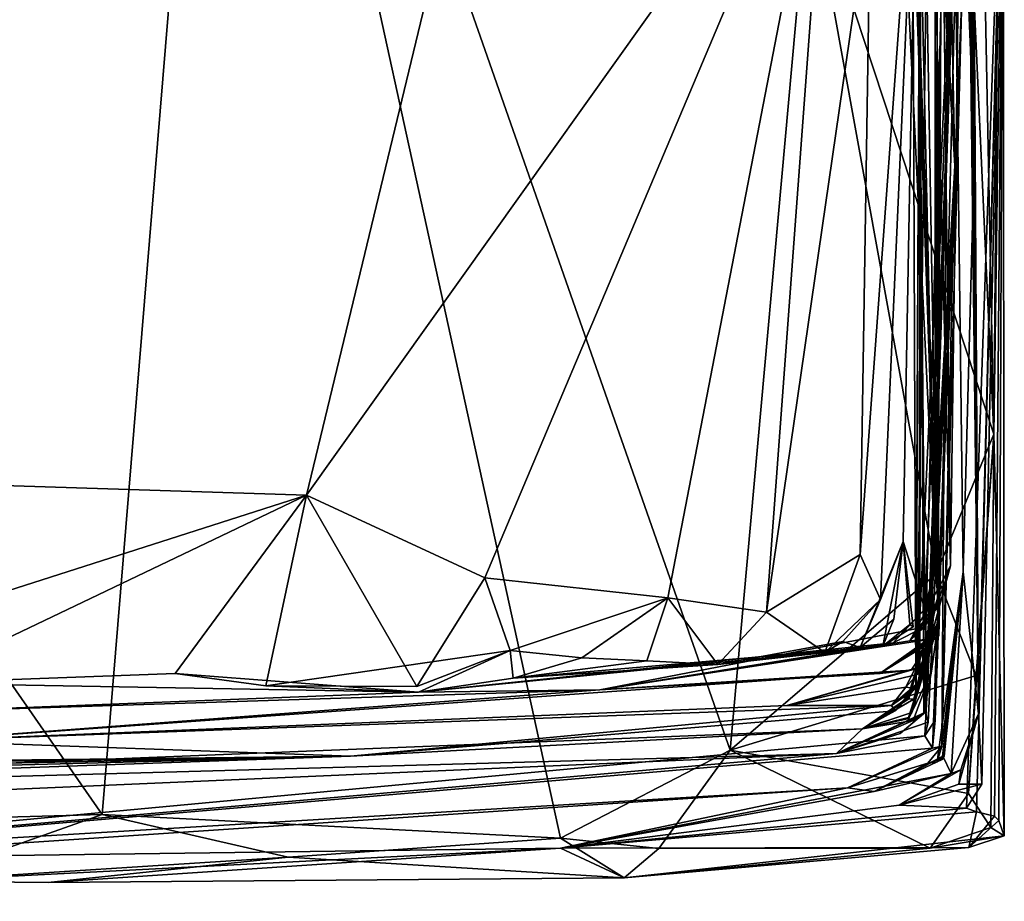
# Model space of a CAD drawing. Units: metres. Extents: x 24.73 to 25.87, y -2.78 to 3.81.
# Drawn here: x 25.32 to 25.67, y -2.78 to -2.46 of the extents above; entities that cross this region are included whole.
import ezdxf

# ---------------------------------------------------------------- set-up
doc = ezdxf.new("R2010")
doc.units = ezdxf.units.M

msp = doc.modelspace()

# ---------------------------------------------------------------- linework, layer by layer
at = {"layer": '1'}
for points in [[(24.95987, -2.31312, 4.39293), (25.06152, -2.62236, 4.4078), (25.5486, -2.10659, 4.40981)], [(25.06152, -2.62236, 4.4078), (25.42132, -2.63389, 4.41012), (25.5486, -2.10659, 4.40981)], [(25.5486, -2.10659, 4.40981), (25.42132, -2.63389, 4.41012), (25.61085, -2.36816, 4.40528)], [(25.64256, -2.37307, 4.3444), (25.64903, -2.65975, 4.07697), (25.64898, -2.16035, 4.1315)], [(25.64442, -2.2611, 3.74431), (25.64898, -2.16035, 4.1315), (25.65461, -2.65943, 3.81611)], [(25.6504, -2.67167, 3.89654), (25.64898, -2.16035, 4.1315), (25.65029, -2.67373, 3.9701)], [(25.6504, -2.67167, 3.89654), (25.65461, -2.65943, 3.81611), (25.64898, -2.16035, 4.1315)], [(25.64898, -2.16035, 4.1315), (25.64903, -2.65975, 4.07697), (25.65029, -2.67373, 3.9701)], [(25.60337, -2.40861, -0.17204), (25.65051, -2.17669, -0.16535), (25.67032, -2.61184, -0.15655)], [(25.65051, -2.17669, -0.16535), (25.6635, -2.27, -0.14754), (25.67032, -2.61184, -0.15655)], [(25.3473, -2.74953, -0.16718), (25.01059, -2.26545, -0.16511), (25.39227, -2.20491, -0.17769)], [(25.3473, -2.74953, -0.16718), (25.39227, -2.20491, -0.17769), (25.51334, -2.75813, -0.16698)], [(25.57479, -2.72626, -0.1692), (25.51334, -2.75813, -0.16698), (25.39227, -2.20491, -0.17769)], [(25.57479, -2.72626, -0.1692), (25.39227, -2.20491, -0.17769), (25.60337, -2.40861, -0.17204)], [(25.67032, -2.61184, -0.15655), (25.6635, -2.27, -0.14754), (25.67341, -2.23226, 0.0835)], [(25.67364, -2.36935, 0.4916), (25.67032, -2.61184, -0.15655), (25.67341, -2.23226, 0.0835)], [(25.65876, -2.35173, 3.57654), (25.64442, -2.2611, 3.74431), (25.65461, -2.65943, 3.81611)], [(25.19031, -2.7539, -0.1649), (25.01059, -2.26545, -0.16511), (25.3473, -2.74953, -0.16718)], [(25.63062, -2.27338, 2.41832), (25.64392, -2.32492, 2.61851), (25.64996, -2.6712, 2.547)], [(25.63658, -2.28837, 2.37985), (25.63062, -2.27338, 2.41832), (25.64996, -2.6712, 2.547)], [(25.64343, -2.27993, 1.77848), (25.64248, -2.28253, 1.84322), (25.65617, -2.51463, 1.76435)], [(25.64248, -2.28253, 1.84322), (25.64271, -2.28724, 1.97777), (25.65617, -2.51463, 1.76435)], [(25.65187, -2.29694, 1.64122), (25.64343, -2.27993, 1.77848), (25.65617, -2.51463, 1.76435)], [(25.6367, -2.28325, 2.29842), (25.63712, -2.29102, 2.3547), (25.64996, -2.6712, 2.547)], [(25.6367, -2.28325, 2.29842), (25.64996, -2.6712, 2.547), (25.65108, -2.45855, 2.07509)], [(25.6408, -2.38575, 2.93411), (25.64787, -2.2851, 3.41555), (25.65054, -2.67891, 3.15514)], [(25.6426, -2.69878, 3.25741), (25.64787, -2.2851, 3.41555), (25.65876, -2.35173, 3.57654)], [(25.6426, -2.69878, 3.25741), (25.65054, -2.67891, 3.15514), (25.64787, -2.2851, 3.41555)], [(25.63712, -2.29102, 2.3547), (25.63658, -2.28837, 2.37985), (25.64996, -2.6712, 2.547)], [(25.64498, -2.71296, 2.07619), (25.64271, -2.28724, 1.97777), (25.65108, -2.45855, 2.07509)], [(25.65617, -2.51463, 1.76435), (25.64271, -2.28724, 1.97777), (25.64498, -2.71296, 2.07619)], [(25.65154, -2.72475, 1.34092), (25.65916, -2.66166, 1.15642), (25.65468, -2.29336, 1.12511)], [(25.65878, -2.45368, 1.41356), (25.65154, -2.72475, 1.34092), (25.65468, -2.29336, 1.12511)], [(25.65703, -2.30064, 1.00927), (25.65468, -2.29336, 1.12511), (25.66329, -2.50869, 0.97238)], [(25.65468, -2.29336, 1.12511), (25.65916, -2.66166, 1.15642), (25.66329, -2.50869, 0.97238)], [(25.65187, -2.29694, 1.64122), (25.65617, -2.51463, 1.76435), (25.65878, -2.45368, 1.41356)], [(25.66472, -2.71306, 0.66297), (25.67364, -2.36935, 0.4916), (25.65982, -2.29702, 0.68091)], [(25.65982, -2.29702, 0.68091), (25.66102, -2.30431, 0.71747), (25.66472, -2.71306, 0.66297)], [(25.65777, -2.30142, 0.99623), (25.65703, -2.30064, 1.00927), (25.66329, -2.50869, 0.97238)], [(25.65777, -2.30142, 0.99623), (25.66329, -2.50869, 0.97238), (25.65937, -2.30454, 0.88967)], [(25.65977, -2.30363, 0.81007), (25.65937, -2.30454, 0.88967), (25.66329, -2.50869, 0.97238)], [(25.66235, -2.3074, 0.76756), (25.65977, -2.30363, 0.81007), (25.66329, -2.50869, 0.97238)], [(25.66235, -2.3074, 0.76756), (25.66472, -2.71306, 0.66297), (25.66102, -2.30431, 0.71747)], [(25.66329, -2.50869, 0.97238), (25.66472, -2.71306, 0.66297), (25.66235, -2.3074, 0.76756)], [(25.64392, -2.32492, 2.61851), (25.6408, -2.38575, 2.93411), (25.64207, -2.7039, 3.03873)], [(25.64207, -2.7039, 3.03873), (25.6422, -2.70238, 2.92124), (25.64392, -2.32492, 2.61851)], [(25.6422, -2.70238, 2.92124), (25.64328, -2.70213, 2.7186), (25.64392, -2.32492, 2.61851)], [(25.64328, -2.70213, 2.7186), (25.64356, -2.70098, 2.67648), (25.64392, -2.32492, 2.61851)], [(25.64356, -2.70098, 2.67648), (25.64996, -2.6712, 2.547), (25.64392, -2.32492, 2.61851)], [(25.65876, -2.35173, 3.57654), (25.64443, -2.69584, 3.34753), (25.6426, -2.69878, 3.25741)], [(25.64679, -2.68763, 3.53539), (25.64443, -2.69584, 3.34753), (25.65876, -2.35173, 3.57654)], [(25.64642, -2.68612, 3.64527), (25.6504, -2.68481, 3.56994), (25.65876, -2.35173, 3.57654)], [(25.64743, -2.68607, 3.73314), (25.64642, -2.68612, 3.64527), (25.65876, -2.35173, 3.57654)], [(25.64679, -2.68763, 3.53539), (25.65876, -2.35173, 3.57654), (25.6504, -2.68481, 3.56994)], [(25.65876, -2.35173, 3.57654), (25.65461, -2.65943, 3.81611), (25.64743, -2.68607, 3.73314)], [(25.42132, -2.63389, 4.41012), (25.486, -2.66385, 4.40851), (25.61085, -2.36816, 4.40528)], [(25.486, -2.66385, 4.40851), (25.55222, -2.67103, 4.4102), (25.61085, -2.36816, 4.40528)], [(25.61085, -2.36816, 4.40528), (25.55222, -2.67103, 4.4102), (25.58802, -2.67626, 4.41075)], [(25.61085, -2.36816, 4.40528), (25.58802, -2.67626, 4.41075), (25.62566, -2.4161, 4.39692)], [(25.66406, -2.74859, 0.37616), (25.67364, -2.36935, 0.4916), (25.66045, -2.74724, 0.45178)], [(25.66598, -2.73848, 0.52985), (25.66045, -2.74724, 0.45178), (25.67364, -2.36935, 0.4916)], [(25.67364, -2.36935, 0.4916), (25.66406, -2.74859, 0.37616), (25.6706, -2.75011, 0.21789)], [(25.66598, -2.73848, 0.52985), (25.67364, -2.36935, 0.4916), (25.66472, -2.71306, 0.66297)], [(25.67411, -2.75728, 0.00567), (25.67032, -2.61184, -0.15655), (25.67364, -2.36935, 0.4916)], [(25.6706, -2.75011, 0.21789), (25.6721, -2.75165, 0.11548), (25.67364, -2.36935, 0.4916)], [(25.67364, -2.36935, 0.4916), (25.6721, -2.75165, 0.11548), (25.67411, -2.75728, 0.00567)], [(25.62185, -2.65539, 4.39639), (25.62926, -2.67165, 4.35152), (25.64256, -2.37307, 4.3444)], [(25.62566, -2.4161, 4.39692), (25.62185, -2.65539, 4.39639), (25.64256, -2.37307, 4.3444)], [(25.62926, -2.67165, 4.35152), (25.63748, -2.65067, 4.29717), (25.64256, -2.37307, 4.3444)], [(25.63748, -2.65067, 4.29717), (25.64535, -2.6752, 4.10714), (25.64256, -2.37307, 4.3444)], [(25.64535, -2.6752, 4.10714), (25.64903, -2.65975, 4.07697), (25.64256, -2.37307, 4.3444)], [(25.6408, -2.38575, 2.93411), (25.65054, -2.67891, 3.15514), (25.64207, -2.7039, 3.03873)], [(25.64945, -2.66236, -0.1655), (25.57479, -2.72626, -0.1692), (25.60337, -2.40861, -0.17204)], [(25.64945, -2.66236, -0.1655), (25.60337, -2.40861, -0.17204), (25.67032, -2.61184, -0.15655)], [(25.58802, -2.67626, 4.41075), (25.62185, -2.65539, 4.39639), (25.62566, -2.4161, 4.39692)], [(25.65154, -2.72475, 1.34092), (25.65878, -2.45368, 1.41356), (25.65617, -2.51463, 1.76435)], [(25.64498, -2.71296, 2.07619), (25.65108, -2.45855, 2.07509), (25.6477, -2.69757, 2.17995)], [(25.6477, -2.69757, 2.17995), (25.65108, -2.45855, 2.07509), (25.65003, -2.68105, 2.24294)], [(25.65003, -2.68105, 2.24294), (25.65108, -2.45855, 2.07509), (25.64996, -2.6712, 2.547)], [(25.66329, -2.50869, 0.97238), (25.65916, -2.66166, 1.15642), (25.66472, -2.71306, 0.66297)], [(25.64498, -2.71296, 2.07619), (25.64552, -2.71247, 1.95278), (25.65617, -2.51463, 1.76435)], [(25.65617, -2.51463, 1.76435), (25.64535, -2.72103, 1.73446), (25.6491, -2.71538, 1.66218)], [(25.64535, -2.72103, 1.73446), (25.65617, -2.51463, 1.76435), (25.64657, -2.71613, 1.89959)], [(25.65617, -2.51463, 1.76435), (25.64552, -2.71247, 1.95278), (25.64657, -2.71613, 1.89959)], [(25.64809, -2.72546, 1.53572), (25.65154, -2.72475, 1.34092), (25.65617, -2.51463, 1.76435)], [(25.6491, -2.71538, 1.66218), (25.64809, -2.72546, 1.53572), (25.65617, -2.51463, 1.76435)], [(25.66389, -2.6992, -0.15982), (25.64945, -2.66236, -0.1655), (25.67032, -2.61184, -0.15655)], [(25.66109, -2.74196, -0.1528), (25.66389, -2.6992, -0.15982), (25.67032, -2.61184, -0.15655)], [(25.6692, -2.75427, -0.12599), (25.66109, -2.74196, -0.1528), (25.67032, -2.61184, -0.15655)], [(25.67411, -2.75728, 0.00567), (25.6692, -2.75427, -0.12599), (25.67032, -2.61184, -0.15655)], [(25.2048, -2.70319, 4.41009), (25.42132, -2.63389, 4.41012), (25.06152, -2.62236, 4.4078)], [(25.2048, -2.70319, 4.41009), (25.27889, -2.70192, 4.40661), (25.42132, -2.63389, 4.41012)], [(25.27889, -2.70192, 4.40661), (25.37373, -2.69851, 4.40889), (25.42132, -2.63389, 4.41012)], [(25.42132, -2.63389, 4.41012), (25.37373, -2.69851, 4.40889), (25.40658, -2.70286, 4.40773)], [(25.42132, -2.63389, 4.41012), (25.40658, -2.70286, 4.40773), (25.46128, -2.7032, 4.40154)], [(25.46128, -2.7032, 4.40154), (25.486, -2.66385, 4.40851), (25.42132, -2.63389, 4.41012)], [(25.62186, -2.68901, 4.33111), (25.63748, -2.65067, 4.29717), (25.62926, -2.67165, 4.35152)], [(25.63748, -2.65067, 4.29717), (25.62186, -2.68901, 4.33111), (25.63415, -2.67877, 4.31465)], [(25.63415, -2.67877, 4.31465), (25.63008, -2.68861, 4.26629), (25.63748, -2.65067, 4.29717)], [(25.63748, -2.65067, 4.29717), (25.63008, -2.68861, 4.26629), (25.64107, -2.68161, 4.23391)], [(25.63986, -2.68071, 4.18796), (25.64535, -2.6752, 4.10714), (25.63748, -2.65067, 4.29717)], [(25.63748, -2.65067, 4.29717), (25.64107, -2.68161, 4.23391), (25.63986, -2.68071, 4.18796)], [(25.58802, -2.67626, 4.41075), (25.60906, -2.69089, 4.37614), (25.62185, -2.65539, 4.39639)], [(25.62185, -2.65539, 4.39639), (25.60906, -2.69089, 4.37614), (25.62926, -2.67165, 4.35152)], [(25.63988, -2.68659, 3.91796), (25.64743, -2.68607, 3.73314), (25.65461, -2.65943, 3.81611)], [(25.6504, -2.67167, 3.89654), (25.63988, -2.68659, 3.91796), (25.65461, -2.65943, 3.81611)], [(25.64594, -2.67417, 4.09038), (25.64503, -2.68169, 4.06095), (25.64903, -2.65975, 4.07697)], [(25.64903, -2.65975, 4.07697), (25.64503, -2.68169, 4.06095), (25.65029, -2.67373, 3.9701)], [(25.64535, -2.6752, 4.10714), (25.64594, -2.67417, 4.09038), (25.64903, -2.65975, 4.07697)], [(25.46128, -2.7032, 4.40154), (25.49506, -2.69014, 4.40179), (25.486, -2.66385, 4.40851)], [(25.486, -2.66385, 4.40851), (25.49506, -2.69014, 4.40179), (25.55222, -2.67103, 4.4102)], [(25.57479, -2.72626, -0.1692), (25.64945, -2.66236, -0.1655), (25.66389, -2.6992, -0.15982)], [(25.64977, -2.73044, 1.22622), (25.65916, -2.66166, 1.15642), (25.65154, -2.72475, 1.34092)], [(25.65916, -2.66166, 1.15642), (25.64977, -2.73044, 1.22622), (25.65228, -2.72839, 1.15204)], [(25.65165, -2.72959, 1.0803), (25.65181, -2.72835, 1.06043), (25.65916, -2.66166, 1.15642)], [(25.65228, -2.72839, 1.15204), (25.65165, -2.72959, 1.0803), (25.65916, -2.66166, 1.15642)], [(25.65181, -2.72835, 1.06043), (25.65489, -2.73465, 0.89749), (25.65916, -2.66166, 1.15642)], [(25.66472, -2.71306, 0.66297), (25.65916, -2.66166, 1.15642), (25.65489, -2.73465, 0.89749)], [(25.49506, -2.69014, 4.40179), (25.52103, -2.69277, 4.40315), (25.55222, -2.67103, 4.4102)], [(25.55222, -2.67103, 4.4102), (25.52103, -2.69277, 4.40315), (25.54465, -2.69387, 4.39174)], [(25.55222, -2.67103, 4.4102), (25.54465, -2.69387, 4.39174), (25.57037, -2.69521, 4.3805)], [(25.55222, -2.67103, 4.4102), (25.57037, -2.69521, 4.3805), (25.58802, -2.67626, 4.41075)], [(25.63903, -2.70733, 2.56179), (25.63958, -2.70766, 2.52511), (25.64996, -2.6712, 2.547)], [(25.64356, -2.70098, 2.67648), (25.63903, -2.70733, 2.56179), (25.64996, -2.6712, 2.547)], [(25.63958, -2.70766, 2.52511), (25.64136, -2.70773, 2.48011), (25.64996, -2.6712, 2.547)], [(25.64136, -2.70773, 2.48011), (25.65003, -2.68105, 2.24294), (25.64996, -2.6712, 2.547)], [(25.60906, -2.69089, 4.37614), (25.61567, -2.68687, 4.35796), (25.62926, -2.67165, 4.35152)], [(25.62926, -2.67165, 4.35152), (25.61567, -2.68687, 4.35796), (25.62186, -2.68901, 4.33111)], [(25.65029, -2.67373, 3.9701), (25.63988, -2.68659, 3.91796), (25.6504, -2.67167, 3.89654)], [(25.64503, -2.68169, 4.06095), (25.63988, -2.68659, 3.91796), (25.65029, -2.67373, 3.9701)], [(25.64535, -2.6752, 4.10714), (25.64503, -2.68169, 4.06095), (25.64594, -2.67417, 4.09038)], [(25.58802, -2.67626, 4.41075), (25.57037, -2.69521, 4.3805), (25.60906, -2.69089, 4.37614)], [(25.63389, -2.68731, 4.13165), (25.64503, -2.68169, 4.06095), (25.64535, -2.6752, 4.10714)], [(25.63986, -2.68071, 4.18796), (25.63389, -2.68731, 4.13165), (25.64535, -2.6752, 4.10714)], [(25.52764, -2.70439, 3.78912), (25.63988, -2.68659, 3.91796), (25.64503, -2.68169, 4.06095)], [(25.52764, -2.70439, 3.78912), (25.64503, -2.68169, 4.06095), (25.63389, -2.68731, 4.13165)], [(25.62186, -2.68901, 4.33111), (25.63008, -2.68861, 4.26629), (25.63415, -2.67877, 4.31465)], [(25.63008, -2.68861, 4.26629), (25.63389, -2.68731, 4.13165), (25.63986, -2.68071, 4.18796)], [(25.64107, -2.68161, 4.23391), (25.63008, -2.68861, 4.26629), (25.63986, -2.68071, 4.18796)], [(25.6426, -2.69878, 3.25741), (25.63847, -2.7034, 3.18136), (25.65054, -2.67891, 3.15514)], [(25.63847, -2.7034, 3.18136), (25.64207, -2.7039, 3.03873), (25.65054, -2.67891, 3.15514)], [(25.63938, -2.71443, 2.34912), (25.63952, -2.7148, 2.31177), (25.65003, -2.68105, 2.24294)], [(25.64058, -2.71256, 2.39211), (25.63938, -2.71443, 2.34912), (25.65003, -2.68105, 2.24294)], [(25.6477, -2.69757, 2.17995), (25.65003, -2.68105, 2.24294), (25.63952, -2.7148, 2.31177)], [(25.64136, -2.70773, 2.48011), (25.64058, -2.71256, 2.39211), (25.65003, -2.68105, 2.24294)], [(25.62902, -2.6984, 3.53565), (25.64679, -2.68763, 3.53539), (25.6504, -2.68481, 3.56994)], [(25.64642, -2.68612, 3.64527), (25.62902, -2.6984, 3.53565), (25.6504, -2.68481, 3.56994)], [(25.46187, -2.70518, 4.38639), (25.52764, -2.70439, 3.78912), (25.63389, -2.68731, 4.13165)], [(25.46187, -2.70518, 4.38639), (25.63389, -2.68731, 4.13165), (25.63008, -2.68861, 4.26629)], [(25.49623, -2.7002, 4.39308), (25.46187, -2.70518, 4.38639), (25.63008, -2.68861, 4.26629)], [(25.49623, -2.7002, 4.39308), (25.63008, -2.68861, 4.26629), (25.57037, -2.69521, 4.3805)], [(25.52764, -2.70439, 3.78912), (25.64743, -2.68607, 3.73314), (25.63988, -2.68659, 3.91796)], [(25.64743, -2.68607, 3.73314), (25.52764, -2.70439, 3.78912), (25.62902, -2.6984, 3.53565)], [(25.57037, -2.69521, 4.3805), (25.62186, -2.68901, 4.33111), (25.61567, -2.68687, 4.35796)], [(25.57037, -2.69521, 4.3805), (25.61567, -2.68687, 4.35796), (25.60906, -2.69089, 4.37614)], [(25.57037, -2.69521, 4.3805), (25.63008, -2.68861, 4.26629), (25.62186, -2.68901, 4.33111)], [(25.64743, -2.68607, 3.73314), (25.62902, -2.6984, 3.53565), (25.64642, -2.68612, 3.64527)], [(25.62902, -2.6984, 3.53565), (25.64037, -2.69729, 3.44778), (25.64679, -2.68763, 3.53539)], [(25.64037, -2.69729, 3.44778), (25.64443, -2.69584, 3.34753), (25.64679, -2.68763, 3.53539)], [(25.40658, -2.70286, 4.40773), (25.46187, -2.70518, 4.38639), (25.49506, -2.69014, 4.40179)], [(25.49506, -2.69014, 4.40179), (25.46128, -2.7032, 4.40154), (25.40658, -2.70286, 4.40773)], [(25.49506, -2.69014, 4.40179), (25.46187, -2.70518, 4.38639), (25.49623, -2.7002, 4.39308)], [(25.52103, -2.69277, 4.40315), (25.49506, -2.69014, 4.40179), (25.49623, -2.7002, 4.39308)], [(25.52103, -2.69277, 4.40315), (25.49623, -2.7002, 4.39308), (25.54465, -2.69387, 4.39174)], [(25.54465, -2.69387, 4.39174), (25.49623, -2.7002, 4.39308), (25.57037, -2.69521, 4.3805)], [(25.59537, -2.70999, 3.3577), (25.6426, -2.69878, 3.25741), (25.64443, -2.69584, 3.34753)], [(25.64037, -2.69729, 3.44778), (25.59537, -2.70999, 3.3577), (25.64443, -2.69584, 3.34753)], [(25.27889, -2.70192, 4.40661), (25.46187, -2.70518, 4.38639), (25.37373, -2.69851, 4.40889)], [(25.28131, -2.72285, 3.68336), (25.59537, -2.70999, 3.3577), (25.64037, -2.69729, 3.44778)], [(25.28131, -2.72285, 3.68336), (25.64037, -2.69729, 3.44778), (25.52764, -2.70439, 3.78912)], [(25.37373, -2.69851, 4.40889), (25.46187, -2.70518, 4.38639), (25.40658, -2.70286, 4.40773)], [(25.52764, -2.70439, 3.78912), (25.64037, -2.69729, 3.44778), (25.62902, -2.6984, 3.53565)], [(25.57479, -2.72626, -0.1692), (25.66389, -2.6992, -0.15982), (25.66109, -2.74196, -0.1528)], [(25.59537, -2.70999, 3.3577), (25.63847, -2.7034, 3.18136), (25.6426, -2.69878, 3.25741)], [(25.64109, -2.71542, 2.17425), (25.6477, -2.69757, 2.17995), (25.63952, -2.7148, 2.31177)], [(25.6477, -2.69757, 2.17995), (25.64109, -2.71542, 2.17425), (25.64498, -2.71296, 2.07619)], [(25.27889, -2.70192, 4.40661), (25.27592, -2.71249, 4.14906), (25.46187, -2.70518, 4.38639)], [(25.59537, -2.70999, 3.3577), (25.63324, -2.71002, 2.94907), (25.63847, -2.7034, 3.18136)], [(25.63324, -2.71002, 2.94907), (25.63461, -2.71202, 2.70131), (25.64328, -2.70213, 2.7186)], [(25.63324, -2.71002, 2.94907), (25.64328, -2.70213, 2.7186), (25.6422, -2.70238, 2.92124)], [(25.63324, -2.71002, 2.94907), (25.6422, -2.70238, 2.92124), (25.64207, -2.7039, 3.03873)], [(25.63847, -2.7034, 3.18136), (25.63324, -2.71002, 2.94907), (25.64207, -2.7039, 3.03873)], [(25.63461, -2.71202, 2.70131), (25.63903, -2.70733, 2.56179), (25.64356, -2.70098, 2.67648)], [(25.64328, -2.70213, 2.7186), (25.63461, -2.71202, 2.70131), (25.64356, -2.70098, 2.67648)], [(25.27592, -2.71249, 4.14906), (25.28131, -2.72285, 3.68336), (25.52764, -2.70439, 3.78912)], [(25.46187, -2.70518, 4.38639), (25.27592, -2.71249, 4.14906), (25.52764, -2.70439, 3.78912)], [(25.28131, -2.72285, 3.68336), (25.63324, -2.71002, 2.94907), (25.59537, -2.70999, 3.3577)], [(25.28131, -2.72285, 3.68336), (25.43726, -2.72844, 2.89935), (25.63324, -2.71002, 2.94907)], [(25.63324, -2.71002, 2.94907), (25.43726, -2.72844, 2.89935), (25.63461, -2.71202, 2.70131)], [(25.63461, -2.71202, 2.70131), (25.62278, -2.71852, 2.4347), (25.63903, -2.70733, 2.56179)], [(25.63903, -2.70733, 2.56179), (25.62278, -2.71852, 2.4347), (25.63958, -2.70766, 2.52511)], [(25.62278, -2.71852, 2.4347), (25.64136, -2.70773, 2.48011), (25.63958, -2.70766, 2.52511)], [(25.64136, -2.70773, 2.48011), (25.62278, -2.71852, 2.4347), (25.64058, -2.71256, 2.39211)], [(25.62278, -2.71852, 2.4347), (25.63461, -2.71202, 2.70131), (25.43726, -2.72844, 2.89935)], [(25.61333, -2.72746, 1.98395), (25.64657, -2.71613, 1.89959), (25.64552, -2.71247, 1.95278)], [(25.63643, -2.7202, 1.99448), (25.61333, -2.72746, 1.98395), (25.64552, -2.71247, 1.95278)], [(25.64109, -2.71542, 2.17425), (25.61333, -2.72746, 1.98395), (25.64498, -2.71296, 2.07619)], [(25.61333, -2.72746, 1.98395), (25.63643, -2.7202, 1.99448), (25.64498, -2.71296, 2.07619)], [(25.62278, -2.71852, 2.4347), (25.63938, -2.71443, 2.34912), (25.64058, -2.71256, 2.39211)], [(25.64552, -2.71247, 1.95278), (25.64498, -2.71296, 2.07619), (25.63643, -2.7202, 1.99448)], [(25.65489, -2.73465, 0.89749), (25.65841, -2.73334, 0.78266), (25.66472, -2.71306, 0.66297)], [(25.65767, -2.7385, 0.65939), (25.66598, -2.73848, 0.52985), (25.66472, -2.71306, 0.66297)], [(25.65841, -2.73334, 0.78266), (25.65767, -2.7385, 0.65939), (25.66472, -2.71306, 0.66297)], [(25.61333, -2.72746, 1.98395), (25.64109, -2.71542, 2.17425), (25.62278, -2.71852, 2.4347)], [(25.64657, -2.71613, 1.89959), (25.61333, -2.72746, 1.98395), (25.64535, -2.72103, 1.73446)], [(25.62278, -2.71852, 2.4347), (25.63952, -2.7148, 2.31177), (25.63938, -2.71443, 2.34912)], [(25.63952, -2.7148, 2.31177), (25.62278, -2.71852, 2.4347), (25.64109, -2.71542, 2.17425)], [(25.64535, -2.72103, 1.73446), (25.64809, -2.72546, 1.53572), (25.6491, -2.71538, 1.66218)], [(25.43726, -2.72844, 2.89935), (24.92226, -2.74659, 2.5809), (25.62278, -2.71852, 2.4347)], [(24.92226, -2.74659, 2.5809), (25.61333, -2.72746, 1.98395), (25.62278, -2.71852, 2.4347)], [(25.00234, -2.78094, 1.73656), (25.64535, -2.72103, 1.73446), (25.61333, -2.72746, 1.98395)], [(25.00234, -2.78094, 1.73656), (25.64809, -2.72546, 1.53572), (25.64535, -2.72103, 1.73446)], [(24.90389, -2.73462, 3.19239), (25.43726, -2.72844, 2.89935), (25.28131, -2.72285, 3.68336)], [(25.65154, -2.72475, 1.34092), (25.6173, -2.7398, 1.38324), (25.64637, -2.73094, 1.3089)], [(25.6173, -2.7398, 1.38324), (25.65154, -2.72475, 1.34092), (25.64809, -2.72546, 1.53572)], [(25.64637, -2.73094, 1.3089), (25.64977, -2.73044, 1.22622), (25.65154, -2.72475, 1.34092)], [(24.92226, -2.74659, 2.5809), (25.13608, -2.74821, 2.07541), (25.61333, -2.72746, 1.98395)], [(25.00234, -2.78094, 1.73656), (25.6173, -2.7398, 1.38324), (25.64809, -2.72546, 1.53572)], [(25.13608, -2.74821, 2.07541), (25.00234, -2.78094, 1.73656), (25.61333, -2.72746, 1.98395)], [(25.51334, -2.75813, -0.16698), (25.57479, -2.72626, -0.1692), (25.54894, -2.76185, -0.16331)], [(25.64729, -2.76173, -0.1418), (25.54894, -2.76185, -0.16331), (25.57479, -2.72626, -0.1692)], [(25.64729, -2.76173, -0.1418), (25.57479, -2.72626, -0.1692), (25.66109, -2.74196, -0.1528)], [(25.65165, -2.72959, 1.0803), (25.62699, -2.74117, 1.12675), (25.65181, -2.72835, 1.06043)], [(25.62699, -2.74117, 1.12675), (25.65489, -2.73465, 0.89749), (25.65181, -2.72835, 1.06043)], [(25.62699, -2.74117, 1.12675), (25.65165, -2.72959, 1.0803), (25.65228, -2.72839, 1.15204)], [(25.64977, -2.73044, 1.22622), (25.62699, -2.74117, 1.12675), (25.65228, -2.72839, 1.15204)], [(24.90389, -2.73462, 3.19239), (24.90201, -2.73452, 3.02846), (25.43726, -2.72844, 2.89935)], [(24.90201, -2.73452, 3.02846), (24.90353, -2.73618, 2.86901), (25.43726, -2.72844, 2.89935)], [(24.90353, -2.73618, 2.86901), (24.90757, -2.73915, 2.76597), (25.43726, -2.72844, 2.89935)], [(24.90757, -2.73915, 2.76597), (24.9113, -2.74227, 2.68605), (25.43726, -2.72844, 2.89935)], [(25.43726, -2.72844, 2.89935), (24.9113, -2.74227, 2.68605), (24.92226, -2.74659, 2.5809)], [(25.6173, -2.7398, 1.38324), (25.62699, -2.74117, 1.12675), (25.64637, -2.73094, 1.3089)], [(25.62699, -2.74117, 1.12675), (25.64977, -2.73044, 1.22622), (25.64637, -2.73094, 1.3089)], [(25.51341, -2.76167, 0.55856), (25.63599, -2.74608, 0.72503), (25.65489, -2.73465, 0.89749)], [(25.62699, -2.74117, 1.12675), (25.51341, -2.76167, 0.55856), (25.65489, -2.73465, 0.89749)], [(25.65841, -2.73334, 0.78266), (25.63599, -2.74608, 0.72503), (25.65767, -2.7385, 0.65939)], [(25.65489, -2.73465, 0.89749), (25.63599, -2.74608, 0.72503), (25.65841, -2.73334, 0.78266)], [(25.63599, -2.74608, 0.72503), (25.66045, -2.74724, 0.45178), (25.66598, -2.73848, 0.52985)], [(25.65767, -2.7385, 0.65939), (25.63599, -2.74608, 0.72503), (25.66598, -2.73848, 0.52985)], [(25.17753, -2.76617, 0.83388), (25.6173, -2.7398, 1.38324), (25.00234, -2.78094, 1.73656)], [(25.6173, -2.7398, 1.38324), (25.17753, -2.76617, 0.83388), (25.51341, -2.76167, 0.55856)], [(25.6173, -2.7398, 1.38324), (25.51341, -2.76167, 0.55856), (25.62699, -2.74117, 1.12675)], [(25.64729, -2.76173, -0.1418), (25.66109, -2.74196, -0.1528), (25.6692, -2.75427, -0.12599)], [(25.51341, -2.76167, 0.55856), (25.66045, -2.74724, 0.45178), (25.63599, -2.74608, 0.72503)], [(25.279, -2.77366, -0.15452), (25.19031, -2.7539, -0.1649), (25.3473, -2.74953, -0.16718)], [(25.41475, -2.76497, -0.16171), (25.279, -2.77366, -0.15452), (25.3473, -2.74953, -0.16718)], [(25.41475, -2.76497, -0.16171), (25.3473, -2.74953, -0.16718), (25.51334, -2.75813, -0.16698)], [(25.66045, -2.74724, 0.45178), (25.51341, -2.76167, 0.55856), (25.66406, -2.74859, 0.37616)], [(25.51341, -2.76167, 0.55856), (25.66123, -2.76151, 0.12309), (25.66406, -2.74859, 0.37616)], [(25.66406, -2.74859, 0.37616), (25.66123, -2.76151, 0.12309), (25.6706, -2.75011, 0.21789)], [(25.66123, -2.76151, 0.12309), (25.6721, -2.75165, 0.11548), (25.6706, -2.75011, 0.21789)], [(25.66123, -2.76151, 0.12309), (25.67411, -2.75728, 0.00567), (25.6721, -2.75165, 0.11548)], [(25.67411, -2.75728, 0.00567), (25.64729, -2.76173, -0.1418), (25.6692, -2.75427, -0.12599)], [(25.53646, -2.77244, -0.12318), (25.41475, -2.76497, -0.16171), (25.51334, -2.75813, -0.16698)], [(25.53646, -2.77244, -0.12318), (25.51334, -2.75813, -0.16698), (25.54894, -2.76185, -0.16331)], [(25.66123, -2.76151, 0.12309), (25.53646, -2.77244, -0.12318), (25.67411, -2.75728, 0.00567)], [(25.53646, -2.77244, -0.12318), (25.64729, -2.76173, -0.1418), (25.67411, -2.75728, 0.00567)], [(25.51341, -2.76167, 0.55856), (25.17753, -2.76617, 0.83388), (25.279, -2.77366, -0.15452)], [(25.51341, -2.76167, 0.55856), (25.279, -2.77366, -0.15452), (25.32774, -2.77411, -0.14947)], [(25.51341, -2.76167, 0.55856), (25.32774, -2.77411, -0.14947), (25.53646, -2.77244, -0.12318)], [(25.51341, -2.76167, 0.55856), (25.53646, -2.77244, -0.12318), (25.66123, -2.76151, 0.12309)], [(25.53646, -2.77244, -0.12318), (25.54894, -2.76185, -0.16331), (25.64729, -2.76173, -0.1418)], [(25.32774, -2.77411, -0.14947), (25.279, -2.77366, -0.15452), (25.41475, -2.76497, -0.16171)], [(25.32774, -2.77411, -0.14947), (25.41475, -2.76497, -0.16171), (25.53646, -2.77244, -0.12318)]]:
    msp.add_3dface(points, dxfattribs=at)

doc.saveas('drawing.dxf')
